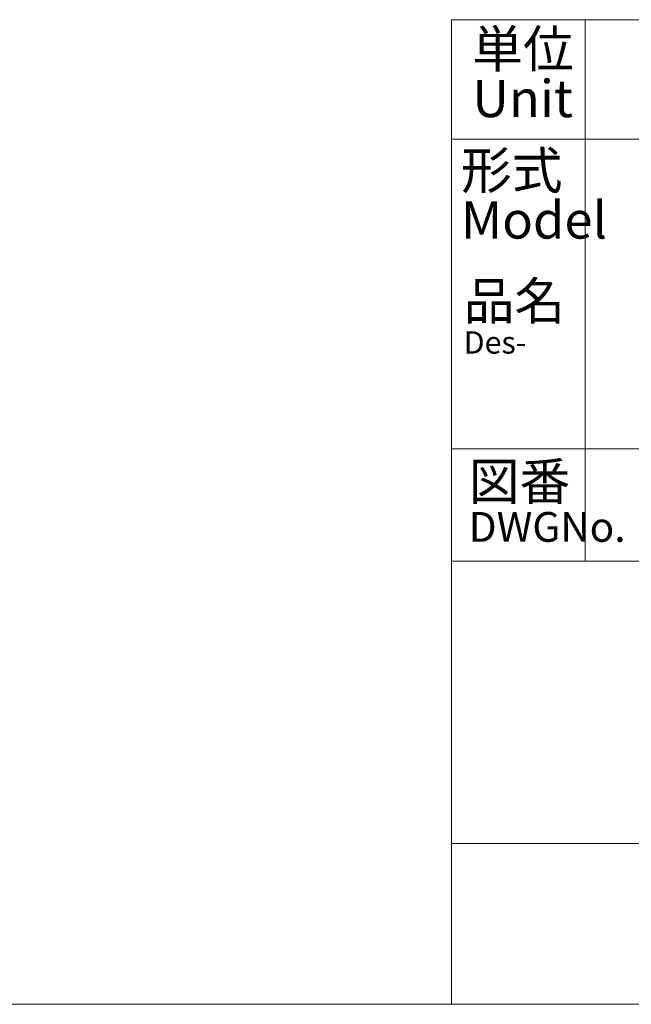
# Paper-space layout '参考図' of a CAD drawing. Units: millimetres. Extents: x 20 to 401, y 12 to 281.
# Drawn here: x 300 to 343, y 16 to 86 of the extents above; entities that cross this region are included whole.
import ezdxf

# ---------------------------------------------------------------- set-up
doc = ezdxf.new("R2010")
doc.units = ezdxf.units.MM
doc.styles.add('SLDTEXTSTYLE1', font='TXT', dxfattribs={"width": 0.7, "bigfont": 'bigfont'})

# ---------------------------------------------------------------- blocks, each defined once
blk = doc.blocks.new('SW_NOTE_0_19')
at = {"color": 0, "linetype": 'Continuous', "lineweight": 0, "char_height": 2.6458, "attachment_point": 1, "style": 'SLDTEXTSTYLE1'}
for s, insert in [('単位', (0, 3.411)), ('Unit', (0, -0.117))]:
    blk.add_mtext(s, dxfattribs=dict(at, insert=insert))
blk = doc.blocks.new('SW_NOTE_0_21')
at = {"color": 0, "linetype": 'Continuous', "lineweight": 0, "attachment_point": 1, "style": 'SLDTEXTSTYLE1'}
for s, insert, char_height in [('品名', (0, 3.411), 2.6458), ('Des-', (0, -0.07), 1.5875)]:
    blk.add_mtext(s, dxfattribs=dict(at, insert=insert, char_height=char_height))
blk = doc.blocks.new('SW_NOTE_0_22')
at = {"color": 0, "linetype": 'Continuous', "lineweight": 0, "char_height": 2.6458, "attachment_point": 1, "style": 'SLDTEXTSTYLE1'}
for s, insert in [('形式', (0, 3.411)), ('Model', (0, -0.117))]:
    blk.add_mtext(s, dxfattribs=dict(at, insert=insert))
blk = doc.blocks.new('SW_NOTE_0_23')
at = {"color": 0, "linetype": 'Continuous', "lineweight": 0, "attachment_point": 1, "style": 'SLDTEXTSTYLE1'}
for s, insert, char_height in [('図番', (0, 3.411), 2.6458), ('DWGNo.', (0, -0.094), 2.1167)]:
    blk.add_mtext(s, dxfattribs=dict(at, insert=insert, char_height=char_height))

psp = doc.layouts.new('参考図')

# ---------------------------------------------------------------- linework, layer by layer
at = {"color": 7, "linetype": 'Continuous', "lineweight": 18}
for p, q in [((330.5, 86), (399.5, 86)), ((330.5, 86), (330.5, 16)), ((340, 86), (340, 47.5)), ((330.5, 77.5), (399.5, 77.5)), ((330.5, 55.5), (399.5, 55.5)), ((399.5, 47.5), (330.5, 47.5)), ((330.5, 27.423), (399.5, 27.423)), ((20.5, 16), (399.5, 16))]:
    psp.add_line(p, q, dxfattribs=at)

# ---------------------------------------------------------------- block references
at = {"color": 7, "linetype": 'Continuous', "lineweight": 0}
for name, p in [('SW_NOTE_0_19', (331.985, 81.836)), ('SW_NOTE_0_22', (331.181, 73.201)), ('SW_NOTE_0_21', (331.369, 63.918)), ('SW_NOTE_0_23', (331.731, 51.092))]:
    psp.add_blockref(name, p, dxfattribs=at)

doc.saveas('drawing.dxf')
